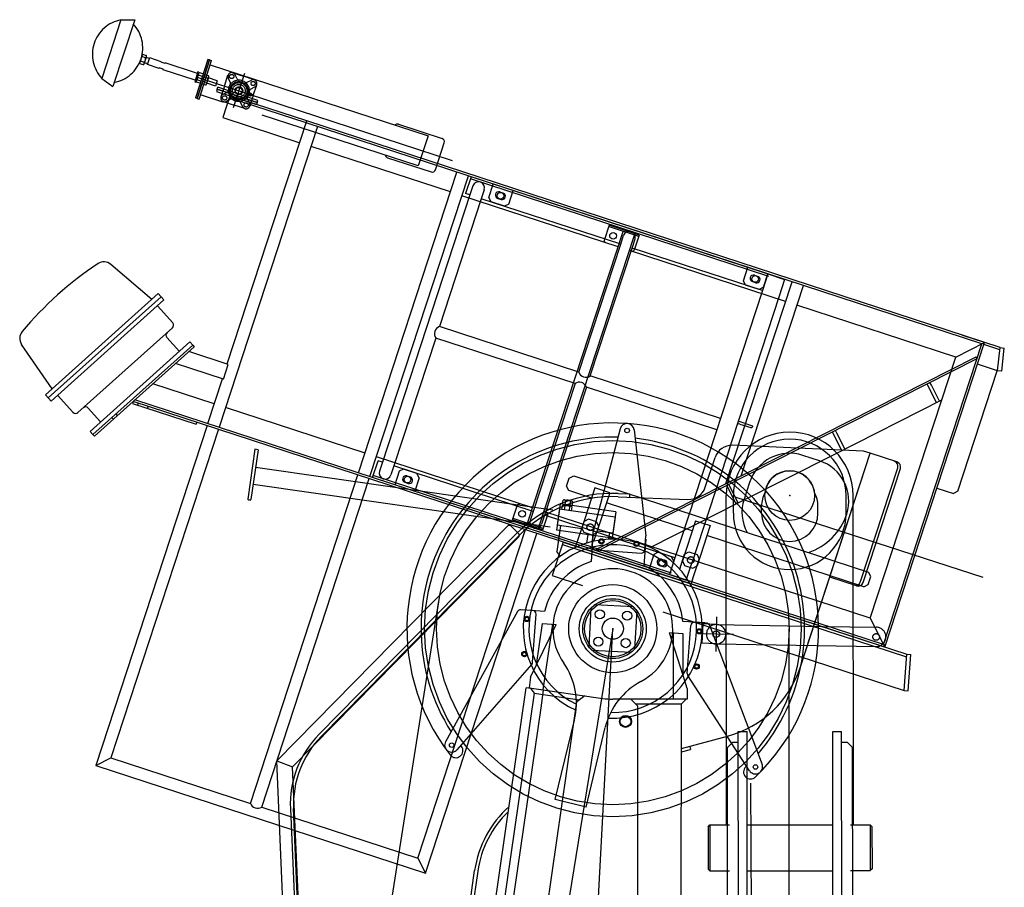
# Model space of a CAD drawing. Extents: x 4 to 424, y -16 to 281.
# Drawn here: x 36 to 41, y 264 to 269 of the extents above; entities that cross this region are included whole.
import ezdxf

# ---------------------------------------------------------------- set-up
doc = ezdxf.new("R2010")
doc.units = 0
doc.header["$LTSCALE"] = 20
doc.linetypes.add('CENTER', pattern=[2, 1.25, -0.25, 0.25, -0.25])
doc.linetypes.add('PHANTOM', pattern=[2.5, 1.25, -0.25, 0.25, -0.25, 0.25, -0.25])
for name, color, linetype in [('MAIN0', 7, 'CONTINUOUS'), ('MAIN1', 7, 'CONTINUOUS'), ('MAIN2', 7, 'CONTINUOUS')]:
    doc.layers.add(name, color=color, linetype=linetype)

msp = doc.modelspace()

# ---------------------------------------------------------------- linework, layer by layer
at = {"layer": 'MAIN0', "color": 3, "linetype": 'PHANTOM'}
for p, q in [((36.6122, 268.572), (36.5217, 268.2947)), ((36.6771, 268.5727), (36.5736, 268.2559)), ((36.6122, 268.572), (36.6771, 268.5727)), ((36.7142, 268.4096), (36.6999, 268.3657)), ((36.7281, 268.3929), (36.7107, 268.3986)), ((36.7142, 268.4096), (36.7317, 268.4039)), ((36.7223, 268.3644), (36.733, 268.3974)), ((36.7477, 268.3884), (36.7318, 268.3936)), ((36.7383, 268.3599), (36.7477, 268.3884)), ((36.7477, 268.3884), (36.7487, 268.3916)), ((36.8026, 268.374), (36.7487, 268.3916)), ((37.0236, 268.3851), (36.9641, 268.2029)), ((37.0315, 268.3825), (37.0236, 268.3851)), ((36.6999, 268.3657), (36.7173, 268.36)), ((36.7209, 268.371), (36.7035, 268.3766)), ((36.7394, 268.3631), (36.7235, 268.3682)), ((36.7922, 268.3423), (36.7383, 268.3599)), ((36.7922, 268.3423), (36.793, 268.3447)), ((36.812, 268.3385), (36.793, 268.3447)), ((36.8026, 268.374), (36.8018, 268.3716)), ((36.8208, 268.3654), (36.8018, 268.3716)), ((36.8112, 268.3361), (36.812, 268.3385)), ((36.8216, 268.3678), (36.8208, 268.3654)), ((36.9737, 268.3181), (36.8216, 268.3678)), ((36.972, 268.2003), (37.0315, 268.3825)), ((36.972, 268.2003), (37.0315, 268.3825)), ((36.972, 268.2003), (37.0315, 268.3825)), ((36.5217, 268.2947), (36.5736, 268.2559)), ((36.9633, 268.2865), (36.8112, 268.3361)), ((36.9763, 268.3261), (36.9607, 268.2785)), ((36.9655, 268.277), (36.981, 268.3245)), ((36.9679, 268.2843), (36.9786, 268.3172)), ((36.9733, 268.3007), (38.1789, 267.9072)), ((36.981, 268.3245), (36.9763, 268.3261)), ((36.98, 268.3107), (36.9974, 268.305)), ((37.001, 268.316), (36.9836, 268.3217)), ((37.0228, 268.2967), (37.0054, 268.3024)), ((37.0089, 268.3134), (37.0264, 268.3077)), ((37.017, 268.2682), (37.0277, 268.3012)), ((37.0677, 268.2839), (37.0265, 268.2974)), ((37.1961, 268.3174), (37.1433, 268.1558)), ((36.9607, 268.2785), (36.9655, 268.277)), ((36.9867, 268.2721), (36.9693, 268.2778)), ((36.9728, 268.2887), (36.9903, 268.283)), ((36.9946, 268.2695), (37.012, 268.2638)), ((37.0156, 268.2748), (36.9982, 268.2805)), ((37.0594, 268.2586), (37.0182, 268.272)), ((37.0677, 268.2839), (37.0594, 268.2586)), ((36.972, 268.2003), (36.9641, 268.2029)), ((39.0607, 267.5469), (38.9181, 267.5936)), ((39.5153, 266.3158), (40.6868, 265.9357)), ((38.685, 266.2575), (38.6707, 266.1577)), ((38.949, 266.2195), (38.685, 266.2575)), ((38.6965, 266.2558), (38.6991, 266.274)), ((38.7053, 266.2764), (38.7396, 266.2715)), ((38.7106, 266.2723), (38.708, 266.2542)), ((38.774, 266.2447), (38.7283, 266.2512)), ((38.7334, 266.269), (38.7308, 266.2509)), ((38.7423, 266.2492), (38.7449, 266.2674)), ((38.6087, 266.1656), (38.4662, 266.2123)), ((38.7617, 266.0766), (38.8016, 266.1988)), ((38.8226, 266.2094), (38.8016, 266.1988)), ((38.8606, 266.197), (38.8226, 266.2094)), ((38.8713, 266.176), (38.8606, 266.197)), ((38.949, 266.2195), (38.9346, 266.1197)), ((38.9346, 266.1197), (38.6707, 266.1577)), ((38.6871, 266.1553), (38.6729, 266.0563)), ((38.8483, 266.1053), (38.8713, 266.176)), ((38.8191, 266.1363), (38.8134, 266.0962)), ((38.7034, 266.1013), (38.6516, 265.9429)), ((38.687, 266.0374), (38.6729, 266.0563)), ((38.6998, 266.0902), (40.3263, 265.5581)), ((38.7034, 266.1013), (40.3272, 265.5701)), ((38.6925, 266.0367), (38.687, 266.0374)), ((39.2539, 265.9729), (39.2769, 266.0436)), ((39.2769, 266.0436), (39.2979, 266.0543)), ((39.2979, 266.0543), (39.336, 266.0419)), ((39.3068, 265.8987), (39.3466, 266.0209)), ((39.336, 266.0419), (39.3466, 266.0209)), ((38.6516, 265.9429), (38.7942, 265.8963)), ((27.5856, 198.8907), (38.1144, 265.821)), ((39.1743, 265.7719), (40.3148, 265.3987)), ((39.4279, 265.7477), (39.425, 265.5827)), ((38.9376, 265.6915), (28.926, 203.8795)), ((38.577, 265.5199), (38.6693, 265.7108)), ((39.4272, 265.7111), (39.9322, 265.7024)), ((39.7709, 213.011), (39.7709, 265.6915)), ((39.9322, 265.7024), (40.1838, 265.6981)), ((39.2699, 265.4701), (39.2059, 265.6722)), ((39.5089, 265.6638), (39.344, 265.6666)), ((39.4257, 265.6194), (40.1822, 265.6065)), ((40.3148, 265.3987), (40.3272, 265.5701)), ((40.3272, 265.5701), (40.3471, 265.5686)), ((40.3348, 265.3973), (40.3471, 265.5686)), ((40.3148, 265.3987), (40.3348, 265.3973)), ((39.5892, 264.9607), (39.7711, 212.9522))]:
    msp.add_line(p, q, dxfattribs=at)
at = {"layer": 'MAIN0', "color": 3, "linetype": 'Continuous'}
for p, q in [((37.0315, 268.3825), (36.972, 268.2003)), ((36.9815, 268.1972), (37.041, 268.3794)), ((37.0315, 268.3825), (37.041, 268.3794)), ((37.0346, 268.3596), (38.0644, 268.0235)), ((37.0666, 268.2432), (37.0698, 268.2527)), ((37.2598, 268.1905), (37.0698, 268.2527)), ((36.972, 268.2003), (36.9815, 268.1972)), ((37.0945, 268.1823), (36.988, 268.217)), ((37.0666, 268.2432), (37.0635, 268.2337)), ((37.0635, 268.2337), (37.2528, 268.1717)), ((37.0666, 268.2432), (37.2567, 268.181)), ((37.2567, 268.181), (37.0666, 268.2432)), ((37.1269, 268.2129), (37.0932, 268.11)), ((37.4881, 268.0842), (37.1238, 268.2034)), ((37.4912, 268.0937), (37.1269, 268.2129)), ((37.2567, 268.181), (37.2536, 268.1715)), ((37.2567, 268.181), (37.2598, 268.1905)), ((37.0932, 268.11), (37.4575, 267.9908)), ((38.0179, 267.8809), (37.2805, 268.1216)), ((37.542, 268.0666), (37.0766, 266.6441)), ((37.115, 266.9437), (37.4912, 268.0937)), ((40.6831, 267.0389), (37.4881, 268.0842)), ((40.7689, 267.0213), (37.4912, 268.0937)), ((37.9244, 268.078), (38.1304, 268.0107)), ((38.0644, 268.0235), (38.0179, 267.8809)), ((38.1704, 267.7575), (37.5114, 267.9731)), ((38.0997, 267.863), (38.1411, 267.9897)), ((37.8727, 267.9195), (38.0787, 267.8523)), ((37.7355, 266.4285), (38.2009, 267.851)), ((37.7894, 266.4109), (38.2548, 267.8334)), ((38.2675, 267.8292), (38.2416, 267.75)), ((39.7501, 267.3441), (38.2675, 267.8292)), ((38.2762, 267.7861), (38.2622, 267.7433)), ((39.675, 267.3582), (38.2644, 267.8197)), ((38.3513, 267.7317), (38.372, 267.795)), ((38.2622, 267.7433), (37.8486, 266.4793)), ((38.9624, 267.4984), (38.2242, 267.7399)), ((38.2622, 267.7433), (38.2416, 267.75)), ((38.33, 267.7685), (38.316, 267.7257)), ((38.362, 267.7107), (38.3513, 267.7317)), ((38.4036, 267.7575), (38.4194, 267.7523)), ((38.4464, 267.7006), (38.4671, 267.7639)), ((38.316, 267.7257), (38.118, 267.1206)), ((38.975, 267.5101), (38.316, 267.7257)), ((38.4253, 267.6899), (38.362, 267.7107)), ((38.3938, 267.7274), (38.4096, 267.7223)), ((38.4464, 267.7006), (38.4253, 267.6899)), ((38.9202, 267.5999), (38.8969, 267.5286)), ((39.0628, 267.5533), (38.9202, 267.5999)), ((38.5343, 266.19), (38.9862, 267.5713)), ((38.5881, 266.1724), (39.0401, 267.5537)), ((38.975, 267.5101), (38.989, 267.5528)), ((39.0628, 267.5533), (39.0394, 267.482)), ((38.777, 266.905), (38.975, 267.5101)), ((38.9022, 267.5181), (38.8969, 267.5286)), ((39.0288, 267.4925), (39.0428, 267.5352)), ((38.8309, 266.8874), (39.0288, 267.4925)), ((39.7544, 267.2393), (39.0162, 267.4808)), ((39.645, 267.2908), (39.0288, 267.4925)), ((39.0289, 267.4766), (39.0394, 267.482)), ((36.7578, 267.2489), (36.5642, 267.4149)), ((39.5552, 267.3378), (39.5759, 267.4011)), ((39.6075, 267.3636), (39.6233, 267.3584)), ((39.6709, 267.37), (39.645, 267.2908)), ((39.6502, 267.3067), (39.6709, 267.37)), ((39.6709, 267.37), (39.7501, 267.3441)), ((39.4727, 266.3783), (39.785, 267.3327)), ((39.5442, 266.4146), (39.8388, 267.3151)), ((39.5658, 267.3168), (39.5552, 267.3378)), ((39.6292, 267.296), (39.5658, 267.3168)), ((39.5976, 267.3335), (39.6135, 267.3283)), ((39.7501, 267.3441), (39.7242, 267.2649)), ((39.7501, 267.3441), (39.7242, 267.2649)), ((36.7888, 267.2767), (36.2552, 266.7982)), ((36.7888, 267.2767), (36.8155, 267.2469)), ((39.645, 267.2908), (39.2314, 266.0268)), ((39.6502, 267.3067), (39.6292, 267.296)), ((36.8021, 267.2618), (36.2686, 266.7834)), ((36.8155, 267.2469), (36.2819, 266.7685)), ((39.7242, 267.2649), (39.3106, 266.0009)), ((40.5591, 266.976), (39.8083, 267.2217)), ((36.7845, 267.2191), (36.8568, 267.1384)), ((36.8555, 267.1149), (36.4088, 266.7143)), ((38.777, 266.905), (38.118, 267.1206)), ((36.2862, 266.8261), (36.1422, 267.0365)), ((36.938, 267.0479), (36.4665, 266.625)), ((36.8294, 267.0691), (36.8884, 267.0034)), ((36.938, 267.0479), (36.9514, 267.033)), ((38.1004, 267.0667), (37.9024, 266.4616)), ((38.7594, 266.8511), (38.1004, 267.0667)), ((40.2177, 265.6164), (40.6831, 267.0389)), ((40.2241, 265.6038), (40.6957, 267.0453)), ((40.5591, 266.976), (40.6957, 267.0453)), ((40.6957, 267.0453), (40.5928, 267.079)), ((40.7678, 267.0112), (40.6926, 267.0358)), ((36.9514, 267.033), (36.4798, 266.6102)), ((36.958, 267.0255), (36.4865, 266.6027)), ((37.1198, 266.9421), (36.9332, 267.0032)), ((36.9514, 267.033), (36.958, 267.0255)), ((40.7571, 266.9112), (40.7689, 267.0213)), ((40.7689, 267.0213), (40.7888, 267.0192)), ((40.777, 266.9091), (40.7888, 267.0192)), ((37.097, 266.8724), (36.8701, 266.9467)), ((37.097, 266.8724), (37.1198, 266.9421)), ((38.8604, 266.0679), (40.6558, 266.9781)), ((38.8649, 266.059), (40.6603, 266.9692)), ((40.1548, 265.7404), (40.5591, 266.976)), ((40.6603, 266.9692), (40.6558, 266.9781)), ((40.7571, 266.9112), (40.662, 266.9423)), ((40.5689, 266.3415), (40.7555, 266.9117)), ((40.777, 266.9091), (40.7571, 266.9112)), ((37.0533, 266.7552), (36.7626, 266.8503)), ((37.0533, 266.7552), (36.7626, 266.8503)), ((37.0227, 266.6617), (37.0922, 266.874)), ((38.7594, 266.8511), (38.5614, 266.246)), ((39.447, 266.6857), (38.8309, 266.8874)), ((40.4307, 266.836), (40.424, 266.8494)), ((40.4441, 266.8428), (40.4373, 266.8561)), ((38.8132, 266.8335), (38.6152, 266.2284)), ((39.4294, 266.6319), (38.8132, 266.8335)), ((40.4684, 266.7616), (40.4307, 266.836)), ((40.4818, 266.7684), (40.4441, 266.8428)), ((36.2552, 266.7982), (36.2819, 266.7685)), ((36.3129, 266.7963), (36.3853, 266.7156)), ((36.6695, 266.7668), (36.6664, 266.7573)), ((36.6664, 266.7573), (36.9674, 266.6588)), ((40.2241, 265.6038), (36.6695, 266.7668)), ((40.2272, 265.6133), (36.6781, 266.7745)), ((36.6933, 266.759), (36.6902, 266.7495)), ((39.9838, 266.516), (40.493, 266.7741)), ((36.4572, 266.7353), (36.5161, 266.6695)), ((36.5882, 266.7073), (36.5948, 266.6998)), ((36.7408, 266.7435), (36.7377, 266.734)), ((37.7661, 266.522), (37.1071, 266.7376)), ((36.5695, 266.6906), (36.5762, 266.6831)), ((36.9705, 266.6683), (36.9674, 266.6588)), ((39.6001, 266.6497), (39.5304, 266.6725)), ((36.4665, 266.625), (36.4798, 266.6102)), ((37.0196, 266.6523), (36.4936, 265.0445)), ((37.0735, 266.6346), (36.565, 265.0807)), ((38.9728, 266.6375), (38.8452, 266.1493)), ((39.0382, 266.6328), (39.0946, 266.1314)), ((39.5376, 266.6596), (39.5898, 266.6425)), ((39.5993, 266.6473), (39.6001, 266.6497)), ((39.9833, 266.6091), (39.9765, 266.6225)), ((39.9967, 266.6159), (39.9899, 266.6293)), ((40.0343, 266.5416), (39.9967, 266.6159)), ((36.4798, 266.6102), (36.4865, 266.6027)), ((40.021, 266.5348), (39.9833, 266.6091)), ((37.2456, 266.5401), (37.2117, 266.3048)), ((37.2604, 266.5379), (37.2266, 266.3027)), ((37.2604, 266.5379), (37.2456, 266.5401)), ((40.1235, 266.5317), (39.504, 266.5589)), ((39.8253, 265.5108), (40.1552, 266.5214)), ((39.8494, 265.5845), (40.1552, 266.5214)), ((40.1552, 266.5214), (40.1235, 266.5317)), ((40.2813, 266.4802), (40.1552, 266.5214)), ((37.8021, 266.4068), (37.828, 266.486)), ((38.5581, 266.2629), (37.82, 266.5044)), ((37.8486, 266.4793), (37.828, 266.486)), ((37.8486, 266.4793), (37.8346, 266.4365)), ((39.375, 266.3602), (39.4211, 266.5015)), ((39.5304, 266.2861), (39.9838, 266.516)), ((39.9156, 266.4856), (39.8364, 266.5115)), ((38.6537, 266.252), (37.2484, 266.4543)), ((37.9024, 266.4616), (37.8884, 266.4189)), ((38.5614, 266.246), (37.9024, 266.4616)), ((37.9273, 266.4359), (37.9066, 266.3726)), ((37.9484, 266.4466), (37.9273, 266.4359)), ((38.0117, 266.4259), (37.9484, 266.4466)), ((40.1088, 265.9141), (40.2846, 266.4528)), ((40.1215, 265.91), (40.2973, 266.4487)), ((37.224, 264.8651), (37.7324, 266.419)), ((37.2779, 264.8475), (37.7863, 266.4014)), ((39.2847, 265.9217), (37.8021, 266.4068)), ((39.2158, 265.9548), (37.8052, 266.4163)), ((37.9542, 266.3842), (37.9701, 266.379)), ((37.9641, 266.4143), (37.9799, 266.4091)), ((38.0224, 266.4048), (38.0017, 266.3415)), ((38.0224, 266.4048), (38.0117, 266.4259)), ((38.7194, 266.3658), (38.7318, 266.4039)), ((38.7318, 266.4039), (38.7528, 266.4145)), ((38.7528, 266.4145), (40.1471, 265.9595)), ((39.5842, 266.3834), (39.5583, 266.3042)), ((38.6421, 266.1718), (37.2369, 266.3741)), ((38.7301, 266.3448), (38.7194, 266.3658)), ((38.8378, 266.3097), (38.7301, 266.3448)), ((38.8533, 266.3572), (38.7913, 266.1671)), ((38.923, 266.3344), (38.8533, 266.3572)), ((39.5215, 266.2816), (39.477, 266.3693)), ((39.5304, 266.2861), (39.4859, 266.3738)), ((40.4703, 266.3562), (40.5479, 266.3308)), ((40.5689, 266.3415), (40.5479, 266.3308)), ((37.214, 266.3009), (37.212, 266.3036)), ((37.222, 266.2993), (37.2151, 266.3003)), ((37.2233, 266.2996), (37.2259, 266.3016)), ((38.7001, 266.2806), (38.7027, 266.2987)), ((38.7089, 266.3012), (38.7432, 266.2962)), ((38.7141, 266.2971), (38.7115, 266.2789)), ((38.737, 266.2938), (38.7344, 266.2756)), ((38.7458, 266.274), (38.7484, 266.2921)), ((38.923, 266.3344), (38.861, 266.1443)), ((38.9627, 266.316), (39.2924, 266.3028)), ((38.9633, 266.331), (39.0189, 266.3288)), ((39.0183, 266.3138), (39.0189, 266.3288)), ((39.4757, 264.7627), (39.4743, 266.3211)), ((39.5077, 266.2378), (39.5076, 266.3211)), ((40.0411, 266.2382), (40.041, 266.3216)), ((40.0757, 264.7633), (40.0743, 266.3216)), ((38.4641, 266.206), (38.4874, 266.2772)), ((38.4979, 266.2826), (38.4874, 266.2772)), ((38.5614, 266.246), (38.5474, 266.2033)), ((40.1548, 265.7404), (38.612, 266.2452)), ((38.6886, 266.2822), (38.6742, 266.1824)), ((38.9525, 266.2442), (38.6886, 266.2822)), ((39.3131, 266.1545), (38.9075, 266.2869)), ((38.9525, 266.2442), (38.9382, 266.1444)), ((39.1212, 266.0786), (39.5304, 266.2861)), ((39.6411, 266.2379), (39.641, 266.2712)), ((39.9077, 266.2381), (39.9077, 266.2715)), ((38.6067, 266.1593), (38.4641, 266.206)), ((38.6152, 266.2284), (38.6012, 266.1856)), ((38.6067, 266.1593), (38.63, 266.2306)), ((39.2314, 266.0268), (38.6152, 266.2284)), ((38.6247, 266.2411), (38.63, 266.2306)), ((38.7617, 266.0766), (38.8016, 266.1988)), ((38.8226, 266.2094), (38.8016, 266.1988)), ((38.8606, 266.197), (38.8226, 266.2094)), ((38.8713, 266.176), (38.8606, 266.197)), ((39.3286, 266.2021), (39.2666, 266.0119)), ((39.3286, 266.2021), (39.3984, 266.1793)), ((38.4423, 266.1789), (37.3484, 265.0666)), ((38.016, 264.606), (38.5244, 266.1599)), ((38.4541, 266.179), (38.4423, 266.1789)), ((38.4541, 266.179), (38.4945, 266.1392)), ((38.6907, 266.18), (38.6729, 266.0563)), ((38.6742, 266.1824), (38.7908, 266.1656)), ((38.8019, 266.1461), (38.7913, 266.1671)), ((38.8404, 266.0828), (38.8452, 266.1493)), ((38.8483, 266.1053), (38.8713, 266.176)), ((38.8645, 266.155), (38.9382, 266.1444)), ((39.3984, 266.1793), (39.3363, 265.9892)), ((38.4946, 266.1274), (37.4231, 265.038)), ((37.5486, 265.192), (38.4813, 266.1403)), ((37.5593, 265.1815), (38.492, 266.1298)), ((38.0523, 264.5345), (38.5783, 266.1423)), ((38.4946, 266.1274), (38.4945, 266.1392)), ((38.84, 266.1336), (38.8019, 266.1461)), ((38.844, 266.1327), (38.8351, 266.0087)), ((38.861, 266.1443), (38.84, 266.1336)), ((38.9217, 266.1468), (38.917, 266.1144)), ((39.0934, 266.1148), (39.0845, 265.9908)), ((39.0898, 266.0649), (39.0946, 266.1314)), ((40.1243, 265.8898), (39.3828, 266.1318)), ((38.687, 266.0374), (38.6729, 266.0563)), ((38.8559, 266.065), (39.072, 266.0495)), ((38.8649, 266.059), (38.8604, 266.0679)), ((38.6925, 266.0367), (38.687, 266.0374)), ((39.1312, 266.042), (39.1105, 265.9787)), ((39.1522, 266.0527), (39.1312, 266.042)), ((39.2156, 266.032), (39.1522, 266.0527)), ((39.168, 266.0204), (39.1838, 266.0152)), ((39.2314, 266.0268), (39.2055, 265.9476)), ((39.2262, 266.0109), (39.2055, 265.9476)), ((39.2262, 266.0109), (39.2156, 266.032)), ((39.2539, 265.9729), (39.2769, 266.0436)), ((39.2666, 266.0119), (39.2773, 265.9909)), ((39.2769, 266.0436), (39.2979, 266.0543)), ((39.2979, 266.0543), (39.336, 266.0419)), ((39.3068, 265.8987), (39.3466, 266.0209)), ((39.336, 266.0419), (39.3466, 266.0209)), ((39.1581, 265.9903), (39.1739, 265.9851)), ((39.2773, 265.9909), (39.3153, 265.9785)), ((39.2847, 265.9217), (39.3106, 266.0009)), ((39.2847, 265.9217), (39.3106, 266.0009)), ((39.3153, 265.9785), (39.3363, 265.9892)), ((39.2055, 265.9476), (39.2847, 265.9217)), ((40.09, 265.894), (39.9638, 265.9351)), ((40.1454, 265.9004), (40.1578, 265.9385)), ((40.1578, 265.9385), (40.1471, 265.9595)), ((40.1243, 265.8898), (40.1454, 265.9004)), ((38.5594, 265.7772), (38.5036, 265.7813)), ((38.6145, 265.7733), (38.5096, 265.7808)), ((38.8343, 265.7889), (38.8245, 265.6058)), ((38.8519, 265.8046), (38.8343, 265.7889)), ((39.035, 265.7948), (38.8519, 265.8046)), ((39.035, 265.7948), (39.0507, 265.7773)), ((39.0507, 265.7773), (39.0409, 265.5942)), ((38.4878, 265.7727), (38.1468, 265.1567)), ((38.5585, 265.5323), (38.5749, 265.7594)), ((40.1548, 265.7404), (40.2241, 265.6038)), ((38.577, 265.5199), (38.6051, 265.7155)), ((38.6051, 265.7155), (38.6693, 265.7108)), ((38.6051, 265.7155), (38.6693, 265.7108)), ((38.6521, 265.7121), (38.6075, 265.4023)), ((39.374, 265.7186), (39.2691, 265.7262)), ((39.29, 265.4796), (39.3063, 265.7068)), ((39.3241, 265.7222), (39.38, 265.7182)), ((39.3628, 265.7146), (39.3579, 265.623)), ((39.4294, 265.711), (39.3628, 265.7146)), ((39.3944, 265.7074), (39.6436, 265.049)), ((39.2701, 265.6676), (39.2059, 265.6722)), ((39.2231, 265.671), (39.2229, 265.358)), ((39.2699, 265.4701), (39.2701, 265.6676)), ((38.8245, 265.6058), (38.8403, 265.5883)), ((39.0233, 265.5784), (39.0409, 265.5942)), ((39.4244, 265.6195), (39.3579, 265.623)), ((39.0233, 265.5784), (38.8403, 265.5883)), ((38.2011, 265.1186), (38.5544, 265.5225)), ((38.5486, 265.4613), (38.577, 265.5199)), ((38.5486, 265.4613), (38.5415, 265.4118)), ((39.2896, 265.4079), (39.2699, 265.4701)), ((39.5845, 265.019), (39.2926, 265.4693)), ((38.0812, 262.3107), (38.5277, 265.4121)), ((38.6102, 265.4002), (38.5277, 265.4121)), ((38.5415, 265.4118), (38.8901, 265.3616)), ((38.5471, 265.411), (38.5655, 265.3864)), ((39.2896, 265.4079), (39.2896, 265.3579)), ((38.5655, 265.3864), (38.2577, 263.2485)), ((38.5655, 265.3864), (38.781, 265.3554)), ((38.5983, 265.3177), (38.6102, 265.4002)), ((38.8055, 265.3738), (38.7678, 265.3455)), ((39.2896, 265.3579), (38.9374, 265.3582)), ((39.0228, 265.3581), (39.0561, 265.3248)), ((39.2839, 265.3579), (39.2622, 265.3363)), ((38.1755, 262.3813), (38.5983, 265.3177)), ((38.3162, 262.2093), (38.7678, 265.3455)), ((39.0445, 265.3365), (39.2622, 265.3363)), ((39.0538, 262.1562), (39.0561, 265.3248)), ((39.2606, 263.1763), (39.2622, 265.3363)), ((38.6658, 264.8827), (38.7562, 265.2585)), ((38.8116, 264.8476), (38.902, 265.2234)), ((39.262, 265.1242), (39.4805, 265.1833)), ((39.5311, 265.2045), (39.5728, 265.2045)), ((39.5328, 263.3045), (39.5311, 265.2045)), ((39.5745, 263.3045), (39.5728, 265.2045)), ((39.9778, 265.2049), (40.0195, 265.2049)), ((39.9795, 263.3049), (39.9778, 265.2049)), ((40.0212, 263.3049), (40.0195, 265.2049)), ((39.3013, 265.1348), (39.3053, 265.1203)), ((39.5045, 265.1544), (39.4795, 265.1294)), ((39.481, 263.5377), (39.4795, 265.1294)), ((39.5045, 265.1544), (39.5312, 265.1545)), ((40.0195, 265.1549), (40.0462, 265.1549)), ((40.0712, 265.1299), (40.0462, 265.1549)), ((40.0726, 263.5383), (40.0712, 265.1299)), ((36.4936, 265.0445), (36.565, 265.0807)), ((36.565, 265.0807), (37.224, 264.8651)), ((39.262, 265.1087), (39.3053, 265.1203)), ((36.4936, 265.0445), (38.0523, 264.5345)), ((37.3484, 265.0666), (37.4231, 265.038)), ((37.4666, 262.3785), (37.3484, 265.0666)), ((37.5398, 262.3817), (37.4231, 265.038)), ((37.2779, 264.8475), (38.016, 264.606)), ((38.8116, 264.8476), (38.6658, 264.8827)), ((37.4132, 264.8393), (37.5235, 262.3304)), ((37.5478, 262.1198), (37.4282, 264.84)), ((39.3882, 264.7543), (39.3965, 264.7627)), ((39.3882, 264.7543), (39.3884, 264.5543)), ((39.3965, 264.7627), (39.4899, 264.7627)), ((39.3965, 264.7627), (39.3967, 264.546)), ((39.5732, 264.7628), (39.9782, 264.7632)), ((40.0615, 264.7633), (40.1549, 264.7633)), ((40.1632, 264.755), (40.1549, 264.7633)), ((40.1549, 264.7633), (40.1551, 264.5467)), ((40.1632, 264.755), (40.1634, 264.555)), ((38.016, 264.606), (38.0523, 264.5345)), ((37.9854, 262.4693), (38.2845, 264.547)), ((38.2994, 264.5448), (38.0002, 262.4672)), ((39.3967, 264.546), (39.3884, 264.5543)), ((39.3967, 264.546), (39.4901, 264.5461)), ((39.5734, 264.5462), (39.9784, 264.5465)), ((40.0617, 264.5466), (40.1551, 264.5467)), ((40.1634, 264.555), (40.1551, 264.5467))]:
    msp.add_line(p, q, dxfattribs=at)
at = {"layer": 'MAIN0', "color": 3, "linetype": 'CENTER'}
msp.add_line((33.9376, 172.6424), (38.9376, 265.6915), dxfattribs=at)
at = {"layer": 'MAIN0', "color": 3, "linetype": 'PHANTOM'}
for centre, radius in [((37.1356, 268.3039), 0.01), ((37.1697, 268.2366), 0.0183), ((37.237, 268.2708), 0.01), ((37.1025, 268.2025), 0.01), ((37.2039, 268.1694), 0.01), ((38.9376, 265.6915), 0.89), ((38.8313, 266.1715), 0.0158), ((39.3066, 266.0164), 0.0158), ((38.9376, 265.6915), 0.1583), ((38.9376, 265.6915), 0.1417), ((40.183, 265.6523), 0.0158)]:
    msp.add_circle(centre, radius, dxfattribs=at)
at = {"layer": 'MAIN0', "color": 3, "linetype": 'Continuous'}
for centre, radius in [((37.1697, 268.2366), 0.0158), ((38.4066, 267.7399), 0.0158), ((38.9389, 267.5499), 0.0158), ((39.6105, 267.346), 0.0158), ((39.0051, 266.6291), 0.0108), ((39.7743, 266.3213), 0.1175), ((37.9671, 266.3966), 0.0158), ((38.5087, 266.2352), 0.0158), ((38.8313, 266.1715), 0.0158), ((38.8313, 266.1715), 0.0158), ((38.8838, 266.1048), 0.0125), ((38.8838, 266.1048), 0.01), ((38.8838, 266.1048), 0.0085), ((39.05, 266.0928), 0.0125), ((39.05, 266.0928), 0.01), ((39.05, 266.0928), 0.0085), ((39.171, 266.0027), 0.0158), ((39.3066, 266.0164), 0.0158), ((39.3066, 266.0164), 0.0158), ((38.9376, 265.6915), 0.2083), ((38.9376, 265.6915), 0.1583), ((38.9376, 265.6915), 0.1417), ((38.9376, 265.6915), 0.1417), ((38.9376, 265.6915), 0.1333), ((38.8764, 265.7597), 0.0217), ((38.8764, 265.7597), 0.0217), ((38.5315, 265.7375), 0.0125), ((38.5315, 265.7375), 0.01), ((38.5315, 265.7375), 0.0085), ((38.9376, 265.6915), 0.05), ((38.9376, 265.6915), 0.05), ((39.0058, 265.7528), 0.0217), ((39.0058, 265.7528), 0.0217), ((39.3461, 265.6788), 0.0125), ((39.3461, 265.6788), 0.01), ((39.3461, 265.6788), 0.0085), ((38.8694, 265.6303), 0.0217), ((38.8694, 265.6303), 0.0217), ((38.9989, 265.6233), 0.0217), ((38.9989, 265.6233), 0.0217), ((39.4264, 265.6652), 0.0158), ((39.4269, 265.6652), 0.0158), ((38.5196, 265.5712), 0.0125), ((38.5196, 265.5712), 0.01), ((38.5196, 265.5712), 0.0085), ((39.3341, 265.5126), 0.0125), ((39.3341, 265.5126), 0.01), ((39.3341, 265.5126), 0.0085), ((38.9979, 265.2527), 0.0283), ((38.9979, 265.2527), 0.025), ((38.176, 265.1406), 0.0108), ((39.6124, 265.0372), 0.0108)]:
    msp.add_circle(centre, radius, dxfattribs=at)
at = {"layer": 'MAIN0', "color": 3, "linetype": 'CENTER'}
msp.add_circle((38.9376, 265.6915), 0.8333, dxfattribs=at)
at = {"layer": 'MAIN0', "color": 3, "linetype": 'PHANTOM'}
for centre, radius, start, end in [((36.6437, 268.4083), 0.1667, 100.8792, 222.9691), ((36.5486, 268.4393), 0.1667, 280.8792, 402.9691), ((36.7071, 268.3876), 0.0217, 309.7199, 374.1284), ((36.7267, 268.3994), 0.00667, 281.9242, 401.9242), ((36.716, 268.3665), 0.00667, 281.9242, 401.9242), ((36.9939, 268.294), 0.0217, 129.7199, 194.1284), ((36.985, 268.3151), 0.00667, 101.9242, 221.9242), ((37.0018, 268.2914), 0.0217, 309.7199, 374.1284), ((37.0214, 268.3032), 0.00667, 281.9242, 401.9242), ((36.9742, 268.2822), 0.00667, 101.9242, 221.9242), ((37.0107, 268.2703), 0.00667, 281.9242, 401.9242), ((38.7044, 266.2698), 0.00667, 21.8074, 141.8074), ((38.7194, 266.2525), 0.0217, 49.6032, 114.0116), ((38.7387, 266.2649), 0.00667, 21.8074, 141.8074), ((39.4264, 265.6652), 0.0458, 89.0223, 269.0223), ((40.183, 265.6523), 0.0458, 294.548, 449.0223), ((40.183, 265.6523), 0.0458, 269.0223, 294.548)]:
    msp.add_arc(centre, radius, start, end, dxfattribs=at)
at = {"layer": 'MAIN0', "color": 3, "linetype": 'Continuous'}
for centre, radius, start, end in [((37.9192, 268.0621), 0.0167, 71.9242, 131.9242), ((38.1252, 267.9949), 0.0167, 341.9242, 431.9242), ((37.8779, 267.9354), 0.0167, 191.9242, 251.9242), ((38.0838, 267.8681), 0.0167, 251.9242, 341.9242), ((38.3031, 267.7773), 0.0283, 341.8818, 521.8818), ((38.3987, 267.7425), 0.0158, 71.8818, 251.8818), ((38.4145, 267.7373), 0.0158, 251.8818, 431.8818), ((39.0159, 267.544), 0.0283, 341.8818, 521.8818), ((37.4255, 266.0299), 1.6667, 123.5674, 140.1981), ((36.5316, 267.377), 0.05, 49.3828, 123.5674), ((39.6025, 267.3486), 0.0158, 71.8818, 251.8818), ((39.6184, 267.3434), 0.0158, 251.8818, 431.8818), ((36.8444, 267.1273), 0.0167, 311.8828, 401.8828), ((36.1835, 267.0648), 0.05, 140.1981, 214.3828), ((36.8418, 267.0802), 0.0167, 131.8828, 221.8828), ((38.1296, 267.087), 0.0355, 108.9608, 214.8028), ((38.8106, 266.9165), 0.0355, 198.9608, 304.8028), ((38.7796, 266.822), 0.0355, 18.9608, 124.8028), ((36.3977, 266.7268), 0.0167, 221.8828, 311.8828), ((36.4447, 266.7242), 0.0167, 41.8828, 131.8828), ((38.9376, 265.6915), 0.9733, 313.8828, 577.8828), ((39.0051, 266.6291), 0.0333, 6.4144, 165.3512), ((39.7743, 266.3213), 0.3, 0.0512, 180.0512), ((39.5342, 266.6493), 0.0108, 71.8818, 161.8818), ((39.5922, 266.6496), 0.0075, 251.8818, 341.8818), ((38.9376, 265.6915), 0.9067, 88.4283, 212.5183), ((38.9376, 265.6915), 0.9067, 319.2473, 443.3373), ((39.7743, 266.3213), 0.2667, 0.0512, 180.0512), ((39.5003, 266.4757), 0.0833, 87.4857, 161.9242), ((39.7743, 266.3213), 0.2, 71.9242, 161.9242), ((39.8535, 266.2955), 0.2, 341.9242, 431.9242), ((40.2609, 266.4606), 0.025, 341.9242, 431.9242), ((40.2735, 266.4564), 0.025, 341.9242, 431.9242), ((37.8615, 266.4277), 0.0283, 161.8818, 341.8818), ((39.7743, 266.3213), 0.1175, 7.2456, 172.8568), ((37.9592, 266.3992), 0.0158, 71.8818, 251.8818), ((37.975, 266.394), 0.0158, 251.8818, 431.8818), ((39.2958, 266.3861), 0.0833, 267.7017, 341.9242), ((39.7744, 266.2713), 0.1333, 151.0148, 180.0512), ((39.7744, 266.2713), 0.1333, 0.0512, 29.0875), ((37.2134, 266.3046), 0.00167, 171.8074, 216.8074), ((37.2154, 266.3019), 0.00167, 216.8074, 261.8074), ((37.2223, 266.3009), 0.00167, 261.8074, 306.8074), ((37.2249, 266.3029), 0.00167, 306.8074, 351.8074), ((38.9376, 265.6915), 0.64, 87.7017, 135.4749), ((38.9376, 265.6915), 0.625, 87.7017, 135.4749), ((38.708, 266.2946), 0.00667, 21.8074, 141.8074), ((38.723, 266.2773), 0.0217, 49.6032, 114.0116), ((38.7422, 266.2896), 0.00667, 21.8074, 141.8074), ((39.7485, 266.2421), 0.2, 161.9242, 208.393), ((38.5743, 266.1944), 0.0283, 161.8818, 341.8818), ((39.7744, 266.238), 0.2667, 180.0512, 360.0512), ((39.7744, 266.238), 0.1333, 180.0512, 360.0512), ((39.7743, 266.3213), 0.2833, 288.2286, 341.9242), ((38.9376, 265.6915), 0.4233, 267.11, 605.8206), ((38.9376, 265.6915), 0.3967, 268.6005, 604.3301), ((38.8571, 266.0817), 0.0167, 175.8828, 265.8828), ((39.0732, 266.0661), 0.0167, 265.8828, 355.8828), ((39.163, 266.0053), 0.0158, 71.8818, 251.8818), ((39.1789, 266.0001), 0.0158, 251.8818, 431.8818), ((38.9376, 265.6915), 0.3333, 107.9071, 165.8041), ((38.9376, 265.6915), 0.2833, 297.9303, 575.0003), ((38.9376, 265.6915), 0.3333, 5.9615, 63.8585), ((40.085, 265.9219), 0.025, 251.9242, 341.9242), ((40.0977, 265.9177), 0.025, 251.9242, 341.9242), ((38.5024, 265.7646), 0.0167, 85.8828, 151.0349), ((38.5583, 265.7606), 0.0167, 355.8828, 445.8828), ((39.3229, 265.7056), 0.0167, 85.8828, 175.8828), ((39.3788, 265.7015), 0.0167, 20.7307, 85.8828), ((39.4269, 265.6652), 0.0458, 266.9242, 446.9242), ((38.5419, 265.5335), 0.0167, 318.8156, 355.8828), ((38.4325, 265.3378), 0.3333, 346.4653, 395.0003), ((39.35, 265.6659), 0.5, 285.1313, 341.9242), ((39.3066, 265.4784), 0.0167, 175.8828, 212.95), ((39.2264, 265.1467), 0.3333, 117.9303, 166.4653), ((38.9376, 265.6915), 0.3333, 261.8074, 269.9582), ((37.8861, 264.8601), 0.4733, 135.4778, 182.5176), ((37.8861, 264.8601), 0.4583, 135.4778, 182.6042), ((38.176, 265.1406), 0.0333, 149.6979, 320.5788), ((38.1957, 265.1143), 0.0333, 217.8828, 397.8828), ((38.9376, 265.6915), 0.9067, 217.555, 217.8828), ((39.5892, 265.014), 0.0333, 133.8828, 313.8828), ((38.9376, 265.6915), 0.9067, 313.8828, 314.2106), ((39.6124, 265.0372), 0.0333, 211.1868, 382.0677), ((37.2585, 264.8796), 0.0375, 202.733, 301.0326), ((38.7794, 264.4757), 0.5, 131.7292, 171.8074), ((38.7794, 264.4757), 0.485, 133.8838, 171.8074)]:
    msp.add_arc(centre, radius, start, end, dxfattribs=at)
for p in [(39.7743, 266.3213), (39.7743, 266.3213), (38.9376, 265.6915)]:
    msp.add_point(p, dxfattribs=at)
at = {"layer": 'MAIN1', "color": 7, "linetype": 'PHANTOM'}
for p, q in [((37.1016, 268.2589), (37.1181, 268.3096)), ((37.1294, 268.2755), (37.1192, 268.2956)), ((37.1413, 268.3213), (37.192, 268.3048)), ((37.1621, 268.2921), (37.1519, 268.3122)), ((37.2427, 268.2882), (37.192, 268.3048)), ((37.1016, 268.2589), (37.085, 268.2082)), ((37.2086, 268.2769), (37.2287, 268.2871)), ((37.2252, 268.2442), (37.2453, 268.2544)), ((37.2379, 268.2144), (37.2544, 268.2651)), ((37.1143, 268.229), (37.0942, 268.2188)), ((37.21, 268.1978), (37.2202, 268.1777)), ((37.2189, 268.2262), (37.2156, 268.216)), ((37.2156, 268.216), (37.2188, 268.2259)), ((37.2157, 268.2163), (37.2156, 268.216)), ((37.2178, 268.2138), (37.2162, 268.2144)), ((37.2189, 268.217), (37.2173, 268.2176)), ((37.2189, 268.2262), (37.2188, 268.2259)), ((37.221, 268.2234), (37.2193, 268.224)), ((37.222, 268.2266), (37.2204, 268.2272)), ((37.2379, 268.2144), (37.2213, 268.1637)), ((37.2245, 268.2237), (37.2216, 268.2148)), ((37.2275, 268.2235), (37.2241, 268.2131)), ((37.2288, 268.2131), (37.2241, 268.2131)), ((37.2313, 268.2207), (37.2275, 268.2235)), ((37.2313, 268.2207), (37.2288, 268.2131)), ((37.0968, 268.185), (37.1475, 268.1685)), ((37.1309, 268.1963), (37.1108, 268.1861)), ((37.1982, 268.1519), (37.1475, 268.1685)), ((37.1773, 268.1812), (37.1875, 268.1611))]:
    msp.add_line(p, q, dxfattribs=at)
for centre, radius in [((37.1356, 268.3039), 0.01), ((37.1697, 268.2366), 0.0433), ((37.1697, 268.2366), 0.0383), ((37.1697, 268.2366), 0.03), ((37.1697, 268.2366), 0.0167), ((37.237, 268.2708), 0.01), ((37.1025, 268.2025), 0.01), ((37.2039, 268.1694), 0.01)]:
    msp.add_circle(centre, radius, dxfattribs=at)
for centre, radius, start, end in [((37.1356, 268.3039), 0.0183, 71.9242, 206.9242), ((37.1356, 268.3039), 0.0183, 26.9242, 71.9242), ((37.171, 268.2966), 0.01, 206.9242, 268.7452), ((37.1697, 268.2366), 0.05, 161.9242, 251.9242), ((37.1697, 268.2366), 0.05, 71.9242, 161.9242), ((37.1205, 268.2709), 0.01, 325.1032, 386.9242), ((37.1697, 268.2366), 0.05, 341.9242, 431.9242), ((37.204, 268.2858), 0.01, 235.1032, 296.9242), ((37.2297, 268.2353), 0.01, 116.9242, 178.7452), ((37.237, 268.2708), 0.0183, 71.9242, 116.9242), ((37.237, 268.2708), 0.0183, 296.9242, 431.9242), ((37.1025, 268.2025), 0.0183, 116.9242, 251.9242), ((37.1097, 268.2379), 0.01, 296.9242, 358.7452), ((37.1354, 268.1874), 0.01, 55.1032, 116.9242), ((37.1697, 268.2366), 0.05, 251.9242, 341.9242), ((37.2189, 268.2023), 0.01, 145.1032, 206.9242), ((37.2174, 268.2157), 0.00184, 95.5002, 228.3482), ((37.2227, 268.2193), 0.00569, 125.6732, 198.1752), ((37.2221, 268.2048), 0.01, 92.8852, 115.2892), ((37.2206, 268.2253), 0.00184, 95.5002, 228.3482), ((37.2177, 268.2157), 0.00184, 309.0082, 408.3482), ((37.2156, 268.2217), 0.00569, 305.6732, 378.1752), ((37.2156, 268.2217), 0.00569, 305.6732, 309.4722), ((37.2177, 268.2157), 0.00184, 318.8642, 408.3482), ((37.2177, 268.2157), 0.00184, 47.7942, 48.3482), ((37.2208, 268.2253), 0.00184, 275.5002, 374.8402), ((37.2258, 268.2183), 0.0055, 219.9712, 251.9242), ((37.2308, 268.2314), 0.01, 208.5592, 230.9632), ((37.2258, 268.2183), 0.0055, 71.9242, 103.8772), ((37.1025, 268.2025), 0.0183, 251.9242, 296.9242), ((37.1684, 268.1766), 0.01, 26.9242, 88.7452), ((37.2039, 268.1694), 0.0183, 206.9242, 251.9242), ((37.2039, 268.1694), 0.0183, 251.9242, 386.9242)]:
    msp.add_arc(centre, radius, start, end, dxfattribs=at)
at = {"layer": 'MAIN2', "color": 7, "linetype": 'PHANTOM'}
for p, q in [((39.4007, 266.4507), (39.4007, 266.4507)), ((39.4144, 266.4421), (39.4144, 266.4422)), ((39.4322, 266.3806), (39.4322, 266.3806))]:
    msp.add_line(p, q, dxfattribs=at)

doc.saveas('drawing.dxf')
